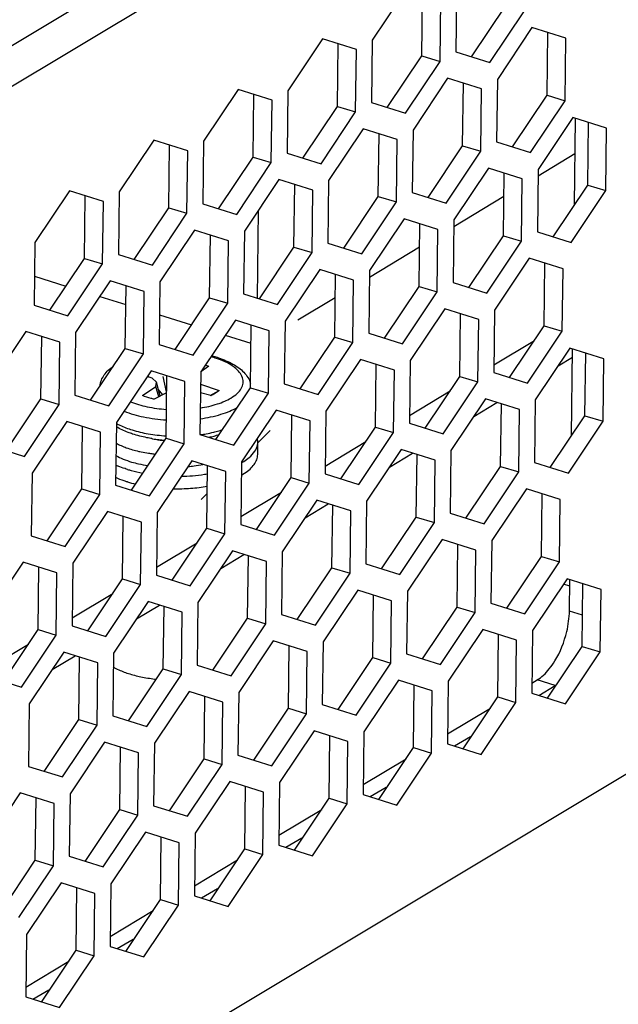
# Model space of a CAD drawing. Units: millimetres. Extents: x 0 to 1894, y 0 to 1254.
# Drawn here: x 1748 to 1770, y 91 to 127 of the extents above; entities that cross this region are included whole.
import ezdxf

# ---------------------------------------------------------------- set-up
doc = ezdxf.new("R2010")
doc.units = ezdxf.units.MM

msp = doc.modelspace()

# ---------------------------------------------------------------- linework, layer by layer
at = {"linetype": 'Continuous'}
for p, q in [((1781.756, 145.988), (1619.052, 48.33)), ((1782.483, 144.946), (1619.78, 47.288)), ((1762.443, 127.891), (1761.189, 126.016)), ((1762.987, 125.447), (1763.015, 127.707)), ((1764.243, 127.849), (1764.216, 125.588)), ((1763.643, 125.244), (1763.67, 127.505)), ((1764.787, 125.405), (1766.042, 127.28)), ((1765.443, 125.203), (1766.697, 127.078)), ((1766.974, 126.467), (1765.72, 124.592)), ((1768.201, 126.081), (1766.974, 126.467)), ((1767.518, 124.023), (1767.546, 126.283)), ((1759.389, 126.057), (1758.134, 124.182)), ((1760.616, 125.672), (1759.389, 126.057)), ((1759.932, 123.613), (1759.96, 125.874)), ((1761.189, 126.016), (1761.161, 123.755)), ((1768.174, 123.82), (1768.201, 126.081)), ((1760.588, 123.411), (1760.616, 125.672)), ((1764.216, 125.588), (1765.443, 125.203)), ((1761.732, 123.572), (1762.987, 125.447)), ((1762.388, 123.369), (1763.643, 125.244)), ((1762.987, 125.447), (1763.643, 125.244)), ((1763.919, 124.633), (1762.665, 122.758)), ((1765.146, 124.248), (1763.919, 124.633)), ((1764.463, 122.189), (1764.491, 124.45)), ((1765.72, 124.592), (1765.692, 122.331)), ((1756.334, 124.224), (1755.079, 122.349)), ((1757.561, 123.838), (1756.334, 124.224)), ((1756.878, 121.78), (1756.905, 124.041)), ((1758.134, 124.182), (1758.106, 121.921)), ((1765.119, 121.987), (1765.146, 124.248)), ((1757.533, 121.578), (1757.561, 123.838)), ((1761.161, 123.755), (1762.388, 123.369)), ((1766.263, 122.147), (1767.518, 124.023)), ((1766.919, 121.945), (1768.174, 123.82)), ((1767.518, 124.023), (1768.174, 123.82)), ((1758.678, 121.738), (1759.932, 123.613)), ((1759.333, 121.536), (1760.588, 123.411)), ((1759.932, 123.613), (1760.588, 123.411)), ((1768.45, 123.209), (1767.196, 121.334)), ((1769.677, 122.824), (1768.45, 123.209)), ((1768.508, 120.039), (1768.547, 123.175)), ((1768.994, 120.765), (1769.022, 123.026)), ((1760.865, 122.8), (1759.61, 120.925)), ((1762.092, 122.414), (1760.865, 122.8)), ((1761.409, 120.356), (1761.436, 122.616)), ((1762.665, 122.758), (1762.637, 120.497)), ((1769.65, 120.563), (1769.677, 122.824)), ((1753.279, 122.391), (1752.025, 120.515)), ((1754.506, 122.005), (1753.279, 122.391)), ((1755.079, 122.349), (1755.052, 120.088)), ((1762.064, 120.154), (1762.092, 122.414)), ((1765.692, 122.331), (1766.919, 121.945)), ((1753.823, 119.946), (1753.851, 122.207)), ((1754.479, 119.744), (1754.506, 122.005)), ((1758.106, 121.921), (1759.333, 121.536)), ((1763.209, 120.314), (1764.463, 122.189)), ((1763.864, 120.112), (1765.119, 121.987)), ((1764.463, 122.189), (1765.119, 121.987)), ((1768.531, 121.895), (1767.193, 121.092)), ((1755.623, 119.905), (1756.878, 121.78)), ((1756.279, 119.702), (1757.533, 121.578)), ((1756.878, 121.78), (1757.533, 121.578)), ((1765.396, 121.376), (1764.141, 119.501)), ((1766.623, 120.99), (1765.396, 121.376)), ((1765.94, 118.932), (1765.967, 121.192)), ((1767.196, 121.334), (1767.168, 119.073)), ((1757.81, 120.966), (1756.556, 119.091)), ((1759.037, 120.581), (1757.81, 120.966)), ((1759.61, 120.925), (1759.583, 118.664)), ((1766.595, 118.729), (1766.623, 120.99)), ((1750.225, 120.557), (1748.97, 118.682)), ((1751.452, 120.171), (1750.225, 120.557)), ((1752.025, 120.515), (1751.997, 118.255)), ((1758.354, 118.522), (1758.382, 120.783)), ((1759.01, 118.32), (1759.037, 120.581)), ((1762.637, 120.497), (1763.864, 120.112)), ((1767.74, 118.89), (1768.994, 120.765)), ((1768.395, 118.688), (1769.65, 120.563)), ((1768.994, 120.765), (1769.65, 120.563)), ((1750.768, 118.113), (1750.796, 120.374)), ((1751.424, 117.911), (1751.452, 120.171)), ((1760.154, 118.481), (1761.409, 120.356)), ((1760.81, 118.278), (1762.064, 120.154)), ((1761.409, 120.356), (1762.064, 120.154)), ((1765.957, 120.35), (1764.138, 119.259)), ((1752.569, 118.071), (1753.823, 119.946)), ((1753.823, 119.946), (1754.479, 119.744)), ((1755.052, 120.088), (1756.279, 119.702)), ((1757.027, 116.674), (1757.066, 119.854)), ((1753.224, 117.869), (1754.479, 119.744)), ((1762.341, 119.542), (1761.087, 117.667)), ((1763.568, 119.157), (1762.341, 119.542)), ((1764.141, 119.501), (1764.114, 117.24)), ((1754.756, 119.133), (1753.501, 117.258)), ((1755.983, 118.747), (1754.756, 119.133)), ((1756.556, 119.091), (1756.528, 116.831)), ((1762.885, 117.098), (1762.913, 119.359)), ((1763.541, 116.896), (1763.568, 119.157)), ((1767.168, 119.073), (1768.395, 118.688)), ((1755.299, 116.689), (1755.327, 118.95)), ((1755.955, 116.487), (1755.983, 118.747)), ((1764.685, 117.057), (1765.94, 118.932)), ((1765.341, 116.854), (1766.595, 118.729)), ((1765.94, 118.932), (1766.595, 118.729)), ((1748.97, 118.682), (1748.942, 116.421)), ((1757.1, 116.647), (1758.354, 118.522)), ((1758.354, 118.522), (1759.01, 118.32)), ((1759.583, 118.664), (1760.81, 118.278)), ((1762.902, 118.517), (1761.084, 117.425)), ((1749.514, 116.238), (1750.768, 118.113)), ((1750.768, 118.113), (1751.424, 117.911)), ((1751.997, 118.255), (1753.224, 117.869)), ((1757.755, 116.445), (1759.01, 118.32)), ((1766.872, 118.118), (1765.618, 116.243)), ((1768.099, 117.733), (1766.872, 118.118)), ((1750.169, 116.035), (1751.424, 117.911)), ((1759.287, 117.709), (1758.032, 115.834)), ((1760.514, 117.323), (1759.287, 117.709)), ((1761.087, 117.667), (1761.059, 115.406)), ((1767.416, 115.674), (1767.444, 117.935)), ((1768.072, 115.472), (1768.099, 117.733)), ((1748.955, 117.462), (1750.097, 117.109)), ((1751.701, 117.3), (1750.446, 115.424)), ((1752.928, 116.914), (1751.701, 117.3)), ((1759.83, 115.265), (1759.858, 117.526)), ((1760.486, 115.063), (1760.514, 117.323)), ((1752.245, 114.855), (1752.272, 117.116)), ((1752.9, 114.653), (1752.928, 116.914)), ((1753.501, 117.258), (1753.473, 114.997)), ((1761.63, 115.223), (1762.885, 117.098)), ((1762.885, 117.098), (1763.541, 116.896)), ((1764.114, 117.24), (1765.341, 116.854)), ((1751.321, 116.732), (1752.264, 116.441)), ((1754.045, 114.814), (1755.299, 116.689)), ((1755.299, 116.689), (1755.955, 116.487)), ((1756.528, 116.831), (1757.755, 116.445)), ((1759.848, 116.683), (1758.497, 115.872)), ((1762.286, 115.021), (1763.541, 116.896)), ((1748.942, 116.421), (1750.169, 116.035)), ((1754.7, 114.611), (1755.955, 116.487)), ((1763.818, 116.285), (1762.563, 114.41)), ((1765.045, 115.899), (1763.818, 116.285)), ((1765.618, 116.243), (1765.59, 113.982)), ((1753.486, 116.064), (1754.643, 115.707)), ((1756.232, 115.876), (1754.977, 114)), ((1757.459, 115.49), (1756.232, 115.876)), ((1758.032, 115.834), (1758.004, 113.573)), ((1764.361, 113.841), (1764.389, 116.101)), ((1765.017, 113.639), (1765.045, 115.899)), ((1756.776, 113.431), (1756.803, 115.692)), ((1757.431, 113.229), (1757.459, 115.49)), ((1766.161, 113.799), (1767.416, 115.674)), ((1767.416, 115.674), (1768.072, 115.472)), ((1748.646, 115.466), (1747.392, 113.591)), ((1749.873, 115.08), (1748.646, 115.466)), ((1749.19, 113.022), (1749.218, 115.283)), ((1750.446, 115.424), (1750.419, 113.164)), ((1755.867, 115.33), (1756.796, 115.043)), ((1758.576, 113.39), (1759.83, 115.265)), ((1759.83, 115.265), (1760.486, 115.063)), ((1761.059, 115.406), (1762.286, 115.021)), ((1765.593, 114.263), (1767.061, 115.144)), ((1766.817, 113.597), (1768.072, 115.472)), ((1749.846, 112.82), (1749.873, 115.08)), ((1750.99, 112.98), (1752.245, 114.855)), ((1752.245, 114.855), (1752.9, 114.653)), ((1753.473, 114.997), (1754.7, 114.611)), ((1759.231, 113.187), (1760.486, 115.063)), ((1768.349, 114.861), (1767.094, 112.986)), ((1769.576, 114.475), (1768.349, 114.861)), ((1768.407, 111.69), (1768.445, 114.827)), ((1751.646, 112.778), (1752.9, 114.653)), ((1760.763, 114.451), (1759.508, 112.576)), ((1761.99, 114.066), (1760.763, 114.451)), ((1762.563, 114.41), (1762.535, 112.149)), ((1767.923, 114.225), (1768.441, 114.536)), ((1768.892, 112.417), (1768.92, 114.677)), ((1769.548, 112.214), (1769.576, 114.475)), ((1755.276, 114.204), (1754.978, 113.999)), ((1761.307, 112.007), (1761.334, 114.268)), ((1761.962, 111.805), (1761.99, 114.066)), ((1753.177, 114.042), (1751.923, 112.167)), ((1753.222, 113.772), (1753.039, 113.836)), ((1753.103, 113.814), (1753.061, 113.868)), ((1754.404, 113.656), (1753.177, 114.042)), ((1753.376, 113.628), (1753.222, 113.772)), ((1753.742, 113.275), (1753.618, 113.83)), ((1753.721, 111.598), (1753.749, 113.859)), ((1754.977, 114), (1754.95, 111.74)), ((1763.107, 111.966), (1764.361, 113.841)), ((1764.361, 113.841), (1765.017, 113.639)), ((1765.59, 113.982), (1766.817, 113.597)), ((1752.868, 113.144), (1753.346, 113.472)), ((1753.346, 113.472), (1753.376, 113.628)), ((1753.459, 113.101), (1753.346, 113.472)), ((1753.507, 113.126), (1753.376, 113.628)), ((1753.599, 113.174), (1753.441, 113.377)), ((1754.377, 111.396), (1754.404, 113.656)), ((1754.972, 113.558), (1755.639, 113.326)), ((1755.521, 111.556), (1756.776, 113.431)), ((1756.776, 113.431), (1757.431, 113.229)), ((1758.004, 113.573), (1759.231, 113.187)), ((1763.762, 111.763), (1765.017, 113.639)), ((1747.936, 111.147), (1749.19, 113.022)), ((1749.19, 113.022), (1749.846, 112.82)), ((1750.419, 113.164), (1751.646, 112.778)), ((1753.741, 113.25), (1753.293, 113.013)), ((1755.342, 113.147), (1754.968, 113.249)), ((1755.316, 113.154), (1755.639, 113.326)), ((1756.177, 111.354), (1757.431, 113.229)), ((1762.539, 112.43), (1764.007, 113.311)), ((1765.294, 113.027), (1764.039, 111.152)), ((1766.521, 112.642), (1765.294, 113.027)), ((1767.094, 112.986), (1767.066, 110.725)), ((1748.591, 110.945), (1749.846, 112.82)), ((1764.869, 112.392), (1765.706, 112.894)), ((1765.838, 110.583), (1765.865, 112.844)), ((1766.493, 110.381), (1766.521, 112.642)), ((1757.708, 112.618), (1756.454, 110.743)), ((1758.935, 112.232), (1757.708, 112.618)), ((1758.252, 110.174), (1758.28, 112.435)), ((1759.508, 112.576), (1759.481, 110.316)), ((1767.638, 110.542), (1768.892, 112.417)), ((1768.892, 112.417), (1769.548, 112.214)), ((1750.123, 112.209), (1748.868, 110.333)), ((1751.35, 111.823), (1750.123, 112.209)), ((1750.667, 109.764), (1750.694, 112.025)), ((1751.923, 112.167), (1751.895, 109.906)), ((1758.908, 109.972), (1758.935, 112.232)), ((1760.052, 110.132), (1761.307, 112.007)), ((1761.307, 112.007), (1761.962, 111.805)), ((1762.535, 112.149), (1763.762, 111.763)), ((1768.293, 110.339), (1769.548, 112.214)), ((1751.322, 109.562), (1751.35, 111.823)), ((1752.467, 109.723), (1753.721, 111.598)), ((1753.721, 111.598), (1754.377, 111.396)), ((1754.95, 111.74), (1756.177, 111.354)), ((1757.06, 111.452), (1757.489, 111.881)), ((1760.708, 109.93), (1761.962, 111.805)), ((1747.364, 111.33), (1748.591, 110.945)), ((1753.122, 109.52), (1754.377, 111.396)), ((1757.04, 111.015), (1757.045, 111.467)), ((1759.484, 110.596), (1760.952, 111.477)), ((1762.239, 111.194), (1760.985, 109.319)), ((1761.814, 110.558), (1762.651, 111.061)), ((1763.466, 110.808), (1762.239, 111.194)), ((1762.783, 108.75), (1762.811, 111.011)), ((1764.039, 111.152), (1764.012, 108.891)), ((1754.654, 110.785), (1753.399, 108.909)), ((1755.881, 110.399), (1754.654, 110.785)), ((1755.198, 108.34), (1755.225, 110.601)), ((1756.454, 110.743), (1756.426, 108.482)), ((1763.439, 108.548), (1763.466, 110.808)), ((1764.583, 108.708), (1765.838, 110.583)), ((1765.838, 110.583), (1766.493, 110.381)), ((1767.066, 110.725), (1768.293, 110.339)), ((1748.868, 110.333), (1748.84, 108.073)), ((1755.853, 108.138), (1755.881, 110.399)), ((1756.998, 108.299), (1758.252, 110.174)), ((1758.252, 110.174), (1758.908, 109.972)), ((1759.481, 110.316), (1760.708, 109.93)), ((1765.239, 108.506), (1766.493, 110.381)), ((1751.895, 109.906), (1753.122, 109.52)), ((1757.653, 108.096), (1758.908, 109.972)), ((1749.412, 107.889), (1750.667, 109.764)), ((1750.067, 107.687), (1751.322, 109.562)), ((1750.667, 109.764), (1751.322, 109.562)), ((1754.992, 109.384), (1755.213, 109.605)), ((1756.43, 108.763), (1757.898, 109.644)), ((1766.77, 109.77), (1765.516, 107.895)), ((1767.997, 109.384), (1766.77, 109.77)), ((1767.314, 107.326), (1767.342, 109.586)), ((1759.185, 109.361), (1757.93, 107.485)), ((1758.759, 108.725), (1759.597, 109.227)), ((1760.412, 108.975), (1759.185, 109.361)), ((1759.729, 106.916), (1759.756, 109.177)), ((1760.985, 109.319), (1760.957, 107.058)), ((1767.97, 107.124), (1767.997, 109.384)), ((1751.599, 108.951), (1750.344, 107.076)), ((1752.826, 108.565), (1751.599, 108.951)), ((1752.143, 106.507), (1752.171, 108.768)), ((1753.399, 108.909), (1753.371, 106.649)), ((1760.384, 106.714), (1760.412, 108.975)), ((1761.529, 106.875), (1762.783, 108.75)), ((1762.783, 108.75), (1763.439, 108.548)), ((1764.012, 108.891), (1765.239, 108.506)), ((1752.798, 106.305), (1752.826, 108.565)), ((1756.426, 108.482), (1757.653, 108.096)), ((1762.184, 106.672), (1763.439, 108.548)), ((1748.84, 108.073), (1750.067, 107.687)), ((1753.943, 106.465), (1755.198, 108.34)), ((1754.598, 106.263), (1755.853, 108.138)), ((1755.198, 108.34), (1755.853, 108.138)), ((1753.375, 106.929), (1754.843, 107.81)), ((1763.716, 107.936), (1762.461, 106.061)), ((1764.943, 107.551), (1763.716, 107.936)), ((1764.26, 105.492), (1764.287, 107.753)), ((1765.516, 107.895), (1765.488, 105.634)), ((1756.13, 107.527), (1754.875, 105.652)), ((1755.705, 106.891), (1756.542, 107.394)), ((1757.357, 107.141), (1756.13, 107.527)), ((1756.674, 105.083), (1756.702, 107.344)), ((1757.93, 107.485), (1757.902, 105.225)), ((1764.915, 105.29), (1764.943, 107.551)), ((1766.06, 105.451), (1767.314, 107.326)), ((1767.314, 107.326), (1767.97, 107.124)), ((1748.544, 107.118), (1747.29, 105.243)), ((1749.771, 106.732), (1748.544, 107.118)), ((1749.088, 104.673), (1749.116, 106.934)), ((1750.344, 107.076), (1750.317, 104.815)), ((1757.329, 104.881), (1757.357, 107.141)), ((1760.957, 107.058), (1762.184, 106.672)), ((1766.715, 105.248), (1767.97, 107.124)), ((1749.744, 104.471), (1749.771, 106.732)), ((1753.371, 106.649), (1754.598, 106.263)), ((1758.474, 105.041), (1759.729, 106.916)), ((1759.129, 104.839), (1760.384, 106.714)), ((1759.729, 106.916), (1760.384, 106.714)), ((1750.888, 104.632), (1752.143, 106.507)), ((1751.544, 104.43), (1752.798, 106.305)), ((1752.143, 106.507), (1752.798, 106.305)), ((1768.247, 106.512), (1766.992, 104.637)), ((1768.34, 106.252), (1768.119, 106.32)), ((1769.474, 106.127), (1768.247, 106.512)), ((1768.329, 105.347), (1768.343, 106.478)), ((1768.791, 104.068), (1768.818, 106.329)), ((1750.32, 105.096), (1751.788, 105.977)), ((1760.661, 106.103), (1759.406, 104.228)), ((1761.888, 105.717), (1760.661, 106.103)), ((1761.205, 103.659), (1761.233, 105.92)), ((1762.461, 106.061), (1762.433, 103.801)), ((1769.446, 103.866), (1769.474, 106.127)), ((1780.867, 105.735), (1619.195, 8.696)), ((1753.075, 105.694), (1751.821, 103.818)), ((1752.65, 105.058), (1753.487, 105.56)), ((1754.302, 105.308), (1753.075, 105.694)), ((1753.619, 103.249), (1753.647, 105.51)), ((1754.875, 105.652), (1754.848, 103.391)), ((1761.86, 103.457), (1761.888, 105.717)), ((1765.488, 105.634), (1766.715, 105.248)), ((1754.275, 103.047), (1754.302, 105.308)), ((1757.902, 105.225), (1759.129, 104.839)), ((1763.005, 103.617), (1764.26, 105.492)), ((1763.66, 103.415), (1764.915, 105.29)), ((1764.26, 105.492), (1764.915, 105.29)), ((1768.804, 105.201), (1768.329, 105.347)), ((1750.317, 104.815), (1751.544, 104.43)), ((1755.419, 103.208), (1756.674, 105.083)), ((1756.075, 103.005), (1757.329, 104.881)), ((1756.674, 105.083), (1757.329, 104.881)), ((1747.834, 102.798), (1749.088, 104.673)), ((1748.489, 102.596), (1749.744, 104.471)), ((1749.088, 104.673), (1749.744, 104.471)), ((1765.192, 104.679), (1763.937, 102.804)), ((1766.419, 104.293), (1765.192, 104.679)), ((1765.736, 102.235), (1765.764, 104.496)), ((1766.992, 104.637), (1766.964, 102.376)), ((1747.266, 103.262), (1748.734, 104.143)), ((1757.606, 104.27), (1756.352, 102.394)), ((1758.833, 103.884), (1757.606, 104.27)), ((1758.15, 101.825), (1758.178, 104.086)), ((1759.406, 104.228), (1759.379, 101.967)), ((1766.391, 102.033), (1766.419, 104.293)), ((1750.021, 103.86), (1748.766, 101.985)), ((1749.595, 103.224), (1750.433, 103.727)), ((1751.248, 103.475), (1750.021, 103.86)), ((1751.821, 103.818), (1751.793, 101.558)), ((1758.806, 101.623), (1758.833, 103.884)), ((1762.433, 103.801), (1763.66, 103.415)), ((1767.536, 102.193), (1768.791, 104.068)), ((1768.191, 101.991), (1769.446, 103.866)), ((1768.791, 104.068), (1769.446, 103.866)), ((1750.565, 101.416), (1750.592, 103.677)), ((1751.22, 101.214), (1751.248, 103.475)), ((1754.848, 103.391), (1756.075, 103.005)), ((1759.95, 101.784), (1761.205, 103.659)), ((1760.606, 101.581), (1761.86, 103.457)), ((1761.205, 103.659), (1761.86, 103.457)), ((1752.365, 101.374), (1753.619, 103.249)), ((1753.02, 101.172), (1754.275, 103.047)), ((1753.619, 103.249), (1754.275, 103.047)), ((1747.262, 102.982), (1748.489, 102.596)), ((1762.137, 102.846), (1760.883, 100.97)), ((1763.364, 102.46), (1762.137, 102.846)), ((1762.681, 100.401), (1762.709, 102.662)), ((1763.937, 102.804), (1763.91, 100.543)), ((1766.969, 102.736), (1767.161, 102.851)), ((1767.816, 102.649), (1767.161, 102.851)), ((1767.226, 102.294), (1767.816, 102.649)), ((1754.552, 102.436), (1753.297, 100.561)), ((1755.779, 102.05), (1754.552, 102.436)), ((1756.352, 102.394), (1756.324, 100.134)), ((1763.337, 100.199), (1763.364, 102.46)), ((1766.964, 102.376), (1768.191, 101.991)), ((1748.766, 101.985), (1748.739, 99.724)), ((1755.096, 99.992), (1755.123, 102.253)), ((1755.751, 99.79), (1755.779, 102.05)), ((1759.379, 101.967), (1760.606, 101.581)), ((1764.481, 100.36), (1765.736, 102.235)), ((1765.137, 100.157), (1766.391, 102.033)), ((1765.736, 102.235), (1766.391, 102.033)), ((1756.896, 99.95), (1758.15, 101.825)), ((1757.551, 99.748), (1758.806, 101.623)), ((1758.15, 101.825), (1758.806, 101.623)), ((1763.914, 100.902), (1765.468, 101.835)), ((1749.31, 99.541), (1750.565, 101.416)), ((1750.565, 101.416), (1751.22, 101.214)), ((1751.793, 101.558), (1753.02, 101.172)), ((1749.966, 99.339), (1751.22, 101.214)), ((1759.083, 101.012), (1757.828, 99.137)), ((1760.31, 100.626), (1759.083, 101.012)), ((1760.883, 100.97), (1760.855, 98.71)), ((1751.497, 100.603), (1750.243, 98.728)), ((1752.724, 100.217), (1751.497, 100.603)), ((1753.297, 100.561), (1753.27, 98.3)), ((1759.627, 98.568), (1759.654, 100.829)), ((1760.282, 98.366), (1760.31, 100.626)), ((1763.91, 100.543), (1765.137, 100.157)), ((1764.171, 100.461), (1764.747, 100.806)), ((1752.041, 98.158), (1752.069, 100.419)), ((1752.697, 97.956), (1752.724, 100.217)), ((1761.427, 98.526), (1762.681, 100.401)), ((1762.082, 98.324), (1763.337, 100.199)), ((1762.681, 100.401), (1763.337, 100.199)), ((1753.841, 98.117), (1755.096, 99.992)), ((1755.096, 99.992), (1755.751, 99.79)), ((1756.324, 100.134), (1757.551, 99.748)), ((1760.86, 99.069), (1762.414, 100.002)), ((1748.739, 99.724), (1749.966, 99.339)), ((1754.497, 97.915), (1755.751, 99.79)), ((1756.028, 99.179), (1754.774, 97.303)), ((1757.255, 98.793), (1756.028, 99.179)), ((1757.828, 99.137), (1757.801, 96.876)), ((1748.443, 98.769), (1747.188, 96.894)), ((1749.67, 98.384), (1748.443, 98.769)), ((1750.243, 98.728), (1750.215, 96.467)), ((1756.572, 96.734), (1756.6, 98.995)), ((1757.228, 96.532), (1757.255, 98.793)), ((1761.117, 98.627), (1761.693, 98.973)), ((1748.986, 96.325), (1749.014, 98.586)), ((1749.642, 96.123), (1749.67, 98.384)), ((1758.372, 96.693), (1759.627, 98.568)), ((1759.627, 98.568), (1760.282, 98.366)), ((1760.855, 98.71), (1762.082, 98.324)), ((1750.786, 96.283), (1752.041, 98.158)), ((1752.041, 98.158), (1752.697, 97.956)), ((1753.27, 98.3), (1754.497, 97.915)), ((1757.805, 97.235), (1759.359, 98.168)), ((1759.028, 96.49), (1760.282, 98.366)), ((1751.442, 96.081), (1752.697, 97.956)), ((1752.974, 97.345), (1751.719, 95.47)), ((1754.201, 96.96), (1752.974, 97.345)), ((1754.774, 97.303), (1754.746, 95.043)), ((1753.517, 94.901), (1753.545, 97.162)), ((1754.173, 94.699), (1754.201, 96.96)), ((1758.062, 96.794), (1758.638, 97.14)), ((1755.317, 94.859), (1756.572, 96.734)), ((1756.572, 96.734), (1757.228, 96.532)), ((1757.801, 96.876), (1759.028, 96.49)), ((1747.732, 94.45), (1748.986, 96.325)), ((1748.986, 96.325), (1749.642, 96.123)), ((1750.215, 96.467), (1751.442, 96.081)), ((1754.75, 95.402), (1756.305, 96.335)), ((1755.973, 94.657), (1757.228, 96.532)), ((1748.387, 94.248), (1749.642, 96.123)), ((1749.919, 95.512), (1748.664, 93.637)), ((1751.146, 95.126), (1749.919, 95.512)), ((1750.463, 93.067), (1750.49, 95.328)), ((1751.719, 95.47), (1751.691, 93.209)), ((1755.008, 94.96), (1755.583, 95.306)), ((1751.118, 92.865), (1751.146, 95.126)), ((1752.263, 93.026), (1753.517, 94.901)), ((1753.517, 94.901), (1754.173, 94.699)), ((1754.746, 95.043), (1755.973, 94.657)), ((1751.696, 93.568), (1753.25, 94.501)), ((1752.918, 92.824), (1754.173, 94.699)), ((1748.664, 93.637), (1748.637, 91.376)), ((1751.953, 93.127), (1752.529, 93.473)), ((1749.208, 91.192), (1750.463, 93.067)), ((1750.463, 93.067), (1751.118, 92.865)), ((1751.691, 93.209), (1752.918, 92.824)), ((1748.641, 91.735), (1750.195, 92.668)), ((1749.864, 90.99), (1751.118, 92.865)), ((1748.898, 91.294), (1749.474, 91.639)), ((1748.637, 91.376), (1749.864, 90.99))]:
    msp.add_line(p, q, dxfattribs=at)
for centre, radius, start, end in [((1754.303, 110.445), 4.271, 74.3703, 75.5769), ((1754.38, 110.721), 3.985, 71.873, 74.3762), ((1754.707, 114.593), 1.579, 293.6786, 297.1081), ((1754.047, 116.849), 5.327, 260.9647, 261.3399), ((1754.097, 117.212), 5.693, 261.3947, 265.7929), ((1754.216, 117.124), 5.446, 278.0155, 279.0706), ((1754.373, 115.789), 4.25, 282.2719, 284.8155), ((1754.492, 115.349), 3.793, 284.7838, 287.6311), ((1756.49, 111.474), 0.556, 348.4367, 359.2487), ((1753.866, 116.277), 5.274, 261.5103, 262.26), ((1753.886, 116.427), 5.425, 262.2607, 263.2168), ((1753.904, 116.58), 5.58, 263.2166, 264.2013), ((1756.484, 111.022), 0.556, 348.4367, 359.2487), ((1753.235, 113.621), 3.275, 245.9858, 247.4442), ((1753.605, 114.57), 3.993, 253.5419, 257.3134), ((1753.773, 115.295), 4.737, 257.265, 261.3595), ((1753.962, 116.333), 5.785, 275.4703, 276.5826), ((1754.12, 117.077), 6.854, 271.3363, 274.6713), ((1754.159, 116.597), 6.372, 274.6762, 278.5692), ((1754.233, 116.066), 5.836, 278.6203, 279.7582), ((1753.721, 114.566), 4.757, 252.8829, 256.5139), ((1764.656, 105.453), 3.677, 346.6351, 352.5201), ((1753.946, 108.439), 5.59, 258.8858, 264.1022)]:
    msp.add_arc(centre, radius, start, end, dxfattribs=at)
for points, knots in [([(1755.616, 114.465), (1755.594, 114.473), (1755.505, 114.504), (1755.414, 114.531), (1755.345, 114.55)], [0, 0, 0, 0, 0.243208, 1, 1, 1, 1]), ([(1756.072, 113.057), (1756.152, 113.105), (1756.293, 113.205), (1756.429, 113.365), (1756.49, 113.499), (1756.513, 113.597), (1756.513, 113.697), (1756.484, 113.832), (1756.385, 114.002), (1756.192, 114.18), (1755.93, 114.34), (1755.727, 114.425), (1755.616, 114.465)], [0, 0, 0, 0, 0.136745, 0.251274, 0.302231, 0.350598, 0.398096, 0.446566, 0.552503, 0.678326, 0.827631, 1, 1, 1, 1]), ([(1755.62, 114.508), (1755.801, 114.449), (1756.13, 114.314), (1756.424, 114.106), (1756.538, 113.988)], [0, 0, 0, 0, 0.536241, 1, 1, 1, 1]), ([(1751.331, 113.49), (1751.337, 113.561), (1751.371, 113.705), (1751.477, 113.899), (1751.628, 114.071), (1751.749, 114.167), (1751.814, 114.212)], [0, 0, 0, 0, 0.241043, 0.484534, 0.735287, 1, 1, 1, 1]), ([(1755.146, 114.253), (1755.157, 114.249), (1755.201, 114.234), (1755.244, 114.217), (1755.276, 114.204)], [0, 0, 0, 0, 0.255626, 1, 1, 1, 1]), ([(1756.538, 113.988), (1756.593, 113.931), (1756.692, 113.808), (1756.757, 113.663), (1756.779, 113.589)], [0, 0, 0, 0, 0.507064, 1, 1, 1, 1]), ([(1753.293, 113.013), (1753.254, 113.022), (1753.11, 113.056), (1752.968, 113.102), (1752.868, 113.144)], [0, 0, 0, 0, 0.264136, 1, 1, 1, 1]), ([(1754.962, 112.695), (1755.171, 112.728), (1755.472, 112.795), (1755.839, 112.933), (1755.999, 113.013), (1756.072, 113.057)], [0, 0, 0, 0, 0.542387, 0.783337, 1, 1, 1, 1]), ([(1755.639, 113.326), (1755.624, 113.313), (1755.558, 113.261), (1755.485, 113.217), (1755.427, 113.188)], [0, 0, 0, 0, 0.23174, 1, 1, 1, 1]), ([(1752.427, 112.921), (1752.623, 112.843), (1753.055, 112.721), (1753.499, 112.662), (1753.734, 112.646)], [0, 0, 0, 0, 0.472533, 1, 1, 1, 1]), ([(1754.957, 112.305), (1755.21, 112.34), (1755.574, 112.414), (1756.019, 112.572), (1756.212, 112.668), (1756.3, 112.719)], [0, 0, 0, 0, 0.542972, 0.784019, 1, 1, 1, 1]), ([(1752.201, 112.583), (1752.429, 112.49), (1752.934, 112.347), (1753.454, 112.281), (1753.729, 112.263)], [0, 0, 0, 0, 0.47154, 1, 1, 1, 1]), ([(1752.51, 111.754), (1752.456, 111.772), (1752.253, 111.844), (1752.056, 111.936), (1751.921, 112.018)], [0, 0, 0, 0, 0.265421, 1, 1, 1, 1]), ([(1751.922, 112.134), (1751.964, 112.111), (1752.148, 112.019), (1752.341, 111.947), (1752.492, 111.9)], [0, 0, 0, 0, 0.232266, 1, 1, 1, 1]), ([(1752.492, 111.9), (1752.684, 111.841), (1753.091, 111.747), (1753.506, 111.7), (1753.722, 111.686)], [0, 0, 0, 0, 0.481628, 1, 1, 1, 1]), ([(1753.21, 111.589), (1753.149, 111.598), (1752.913, 111.64), (1752.679, 111.699), (1752.51, 111.754)], [0, 0, 0, 0, 0.259713, 1, 1, 1, 1]), ([(1753.245, 111.583), (1753.278, 111.575), (1753.417, 111.545), (1753.559, 111.527), (1753.668, 111.518)], [0, 0, 0, 0, 0.237055, 1, 1, 1, 1]), ([(1755.074, 111.746), (1755.106, 111.751), (1755.233, 111.773), (1755.359, 111.799), (1755.452, 111.821)], [0, 0, 0, 0, 0.255477, 1, 1, 1, 1]), ([(1755.452, 111.821), (1755.478, 111.828), (1755.58, 111.853), (1755.682, 111.883), (1755.757, 111.907)], [0, 0, 0, 0, 0.256507, 1, 1, 1, 1]), ([(1757.045, 111.467), (1757.046, 111.501), (1757.042, 111.546), (1757.033, 111.59), (1757.03, 111.602)], [0, 0, 0, 0, 0.747103, 1, 1, 1, 1]), ([(1751.912, 111.425), (1752.03, 111.358), (1752.299, 111.241), (1752.581, 111.161), (1752.734, 111.126)], [0, 0, 0, 0, 0.463639, 1, 1, 1, 1]), ([(1756.733, 110.908), (1756.808, 110.972), (1756.938, 111.107), (1757.017, 111.28), (1757.034, 111.363)], [0, 0, 0, 0, 0.539812, 1, 1, 1, 1]), ([(1751.907, 110.973), (1751.991, 110.926), (1752.177, 110.838), (1752.37, 110.771), (1752.474, 110.74)], [0, 0, 0, 0, 0.471151, 1, 1, 1, 1]), ([(1752.734, 111.126), (1752.763, 111.12), (1752.88, 111.095), (1752.998, 111.074), (1753.087, 111.061)], [0, 0, 0, 0, 0.244332, 1, 1, 1, 1]), ([(1756.449, 110.265), (1756.527, 110.308), (1756.668, 110.399), (1756.844, 110.557), (1756.969, 110.726), (1757.016, 110.85), (1757.029, 110.911)], [0, 0, 0, 0, 0.298799, 0.561677, 0.792532, 1, 1, 1, 1]), ([(1756.455, 110.717), (1756.481, 110.732), (1756.578, 110.789), (1756.67, 110.854), (1756.733, 110.908)], [0, 0, 0, 0, 0.265151, 1, 1, 1, 1]), ([(1752.326, 110.472), (1752.296, 110.481), (1752.179, 110.518), (1752.063, 110.561), (1751.979, 110.596)], [0, 0, 0, 0, 0.258063, 1, 1, 1, 1]), ([(1754.625, 110.586), (1754.662, 110.59), (1754.807, 110.608), (1754.951, 110.632), (1755.058, 110.653)], [0, 0, 0, 0, 0.253861, 1, 1, 1, 1]), ([(1752.321, 110.019), (1752.283, 110.031), (1752.14, 110.077), (1751.999, 110.132), (1751.897, 110.177)], [0, 0, 0, 0, 0.260321, 1, 1, 1, 1]), ([(1752.326, 110.472), (1752.37, 110.458), (1752.551, 110.405), (1752.736, 110.363), (1752.877, 110.336)], [0, 0, 0, 0, 0.241338, 1, 1, 1, 1]), ([(1753.977, 109.772), (1754.188, 109.768), (1754.603, 109.779), (1755.016, 109.827), (1755.217, 109.862)], [0, 0, 0, 0, 0.508575, 1, 1, 1, 1]), ([(1767.601, 103.252), (1767.674, 103.342), (1767.959, 103.754), (1768.145, 104.23), (1768.233, 104.603)], [0, 0, 0, 0, 0.233145, 1, 1, 1, 1])]:
    msp.add_open_spline(points, degree=3, knots=knots, dxfattribs=at)
for points in [[(1768.302, 104.974), (1768.318, 105.098), (1768.328, 105.223), (1768.329, 105.347)], [(1751.804, 103.322), (1751.869, 103.285), (1751.937, 103.251), (1752.005, 103.22)], [(1752.005, 103.22), (1752.135, 103.161), (1752.27, 103.111), (1752.407, 103.069)], [(1752.407, 103.069), (1752.558, 103.022), (1752.712, 102.984), (1752.868, 102.954)], [(1767.161, 102.851), (1767.243, 102.9), (1767.319, 102.959), (1767.389, 103.024)], [(1767.389, 103.024), (1767.466, 103.094), (1767.536, 103.171), (1767.601, 103.252)]]:
    msp.add_open_spline(points, degree=3, dxfattribs=at)

doc.saveas('drawing.dxf')
